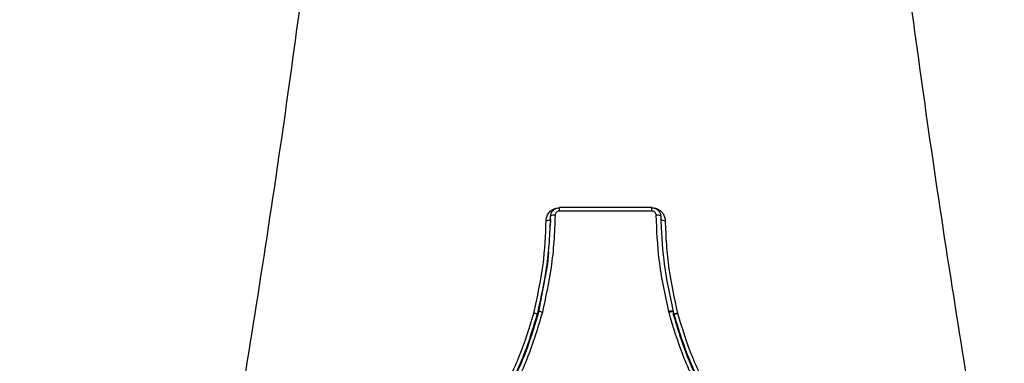
# Model space of a CAD drawing. Units: millimetres. Extents: x -2842 to 3268, y -2881 to 3229.
# Drawn here: x 148 to 171, y -965 to -957 of the extents above; entities that cross this region are included whole.
import ezdxf

# ---------------------------------------------------------------- set-up
doc = ezdxf.new("R2010")
doc.units = ezdxf.units.MM

msp = doc.modelspace()

# ---------------------------------------------------------------- linework, layer by layer
at = {"color": 7, "linetype": 'Continuous', "lineweight": 25}
for p, q in [((162.674, -961.272), (160.603, -961.272)), ((160.603, -961.275), (160.603, -961.275)), ((162.674, -961.348), (160.603, -961.348)), ((162.674, -961.275), (162.674, -961.275)), ((160.404, -961.535), (160.393, -961.688)), ((163.061, -963.627), (163.056, -963.605)), ((163.158, -963.613), (163.155, -963.603)), ((163.251, -963.637), (163.253, -963.644))]:
    msp.add_line(p, q, dxfattribs=at)
at = {"color": 7, "linetype": 'Continuous', "lineweight": 25, "flags": 128}
for points in [[(160.603, -961.348), (160.603, -961.33), (160.603, -961.313), (160.603, -961.298), (160.603, -961.286), (160.603, -961.278), (160.603, -961.273), (160.603, -961.272)], [(162.674, -961.348), (162.674, -961.33), (162.674, -961.313), (162.674, -961.298), (162.674, -961.287), (162.674, -961.278), (162.674, -961.273), (162.674, -961.272)], [(160.352, -962.258), (160.332, -962.542), (160.122, -963.65), (160.122, -963.65), (160.122, -963.65)]]:
    msp.add_lwpolyline(points, dxfattribs=at)
at = {"color": 7, "linetype": 'Continuous', "lineweight": 25}
msp.add_circle((213.042, 174.119), 3055, dxfattribs=at)
for centre, radius, start, end in [((160.331, -961.434), 0.124, 257.0311, 305.6503), ((160.476, -961.563), 0.124, 77.0657, 125.6449), ((162.802, -961.564), 0.124, 54.349, 102.9228), ((162.946, -961.435), 0.124, 234.3438, 282.9573), ((163.114, -963.762), 0.167, 76.4627, 110.5055), ((163.131, -963.776), 0.164, 80.7622, 115.0164), ((163.163, -963.279), 0.369, 270.5992, 283.8247), ((163.137, -963.289), 0.374, 275.2944, 288.1332)]:
    msp.add_arc(centre, radius, start, end, dxfattribs=at)
for points, knots in [([(152.691, -969.966), (152.905, -968.772), (153.32, -966.457), (153.887, -962.955), (154.401, -959.553), (154.695, -957.393), (154.841, -956.325)], [0, 0, 0, 0, 0.256341, 0.496896, 0.751206, 1, 1, 1, 1]), ([(168.435, -956.325), (168.581, -957.395), (168.876, -959.558), (169.39, -962.962), (169.957, -966.462), (170.371, -968.774), (170.585, -969.966)], [0, 0, 0, 0, 0.249311, 0.503796, 0.744028, 1, 1, 1, 1]), ([(160.304, -961.555), (160.305, -961.537), (160.31, -961.486), (160.344, -961.408), (160.412, -961.334), (160.502, -961.284), (160.57, -961.278), (160.603, -961.275)], [0, 0, 0, 0, 0.121986, 0.341096, 0.560478, 0.780147, 1, 1, 1, 1]), ([(160.404, -961.463), (160.405, -961.451), (160.408, -961.417), (160.431, -961.364), (160.476, -961.315), (160.536, -961.281), (160.581, -961.277), (160.603, -961.275)], [0, 0, 0, 0, 0.122497, 0.341873, 0.561248, 0.780624, 1, 1, 1, 1]), ([(160.603, -961.348), (160.592, -961.349), (160.57, -961.352), (160.54, -961.368), (160.517, -961.393), (160.506, -961.42), (160.504, -961.437), (160.504, -961.443)], [0, 0, 0, 0, 0.21897, 0.438122, 0.657558, 0.877258, 1, 1, 1, 1]), ([(162.674, -961.275), (162.693, -961.276), (162.745, -961.279), (162.827, -961.309), (162.906, -961.372), (162.96, -961.458), (162.969, -961.523), (162.974, -961.555)], [0, 0, 0, 0, 0.122499, 0.342269, 0.561775, 0.780988, 1, 1, 1, 1]), ([(162.674, -961.275), (162.686, -961.276), (162.721, -961.278), (162.776, -961.298), (162.828, -961.341), (162.865, -961.398), (162.871, -961.441), (162.874, -961.463)], [0, 0, 0, 0, 0.12248, 0.341857, 0.561237, 0.780619, 1, 1, 1, 1]), ([(162.774, -961.443), (162.772, -961.432), (162.769, -961.41), (162.751, -961.381), (162.725, -961.36), (162.698, -961.35), (162.68, -961.349), (162.674, -961.348)], [0, 0, 0, 0, 0.219796, 0.439396, 0.658705, 0.877757, 1, 1, 1, 1]), ([(160.024, -963.644), (160.105, -963.28), (160.26, -962.587), (160.289, -961.887), (160.304, -961.555)], [0, 0, 0, 0, 0.526009, 1, 1, 1, 1]), ([(160.122, -963.606), (160.122, -963.606), (160.193, -963.278), (160.306, -962.761), (160.382, -962.043), (160.396, -961.657), (160.404, -961.463)], [0, 0, 0, 0, 0.000027, 0.460909, 0.7289, 1, 1, 1, 1]), ([(160.504, -961.443), (160.496, -961.639), (160.482, -962.03), (160.405, -962.759), (160.291, -963.286), (160.218, -963.62)], [0, 0, 0, 0, 0.2696698, 0.5380726, 1, 1, 1, 1]), ([(163.056, -963.605), (162.972, -963.219), (162.817, -962.501), (162.787, -961.777), (162.774, -961.443)], [0, 0, 0, 0, 0.538108, 1, 1, 1, 1]), ([(162.874, -961.463), (162.887, -961.793), (162.916, -962.508), (163.07, -963.217), (163.153, -963.599)], [0, 0, 0, 0, 0.461571, 1, 1, 1, 1]), ([(162.974, -961.555), (162.981, -961.738), (162.994, -962.103), (163.066, -962.801), (163.179, -963.309), (163.251, -963.637)], [0, 0, 0, 0, 0.26288, 0.524615, 1, 1, 1, 1]), ([(158.704, -966.407), (158.704, -966.407), (158.908, -966.138), (159.326, -965.587), (159.814, -964.642), (160.018, -963.954), (160.122, -963.606), (160.122, -963.606)], [0, 0, 0, 0, 0.000019, 0.318636, 0.653293, 0.999981, 1, 1, 1, 1]), ([(163.157, -963.614), (163.252, -963.934), (163.447, -964.59), (163.916, -965.539), (164.348, -966.111), (164.568, -966.402)], [0, 0, 0, 0, 0.320014, 0.654073, 1, 1, 1, 1]), ([(158.629, -966.355), (158.842, -966.078), (159.265, -965.529), (159.733, -964.608), (159.927, -963.964), (160.024, -963.644)], [0, 0, 0, 0, 0.340027, 0.672874, 1, 1, 1, 1]), ([(160.122, -963.65), (160.122, -963.65), (160.024, -963.976), (159.826, -964.635), (159.35, -965.574), (158.921, -966.135), (158.704, -966.417), (158.704, -966.417)], [0, 0, 0, 0, 0.000019, 0.32726, 0.660477, 0.999981, 1, 1, 1, 1]), ([(160.218, -963.619), (160.113, -963.973), (159.906, -964.671), (159.413, -965.631), (158.99, -966.191), (158.784, -966.464)], [0, 0, 0, 0, 0.345997, 0.682468, 1, 1, 1, 1]), ([(164.488, -966.459), (164.267, -966.164), (163.829, -965.582), (163.355, -964.618), (163.157, -963.952), (163.061, -963.627)], [0, 0, 0, 0, 0.344943, 0.680811, 1, 1, 1, 1]), ([(164.568, -966.412), (164.359, -966.14), (163.94, -965.592), (163.459, -964.66), (163.259, -963.994), (163.157, -963.658)], [0, 0, 0, 0, 0.328689, 0.661226, 1, 1, 1, 1]), ([(163.253, -963.644), (163.353, -963.976), (163.551, -964.631), (164.026, -965.548), (164.441, -966.087), (164.648, -966.355)], [0, 0, 0, 0, 0.339527, 0.670195, 1, 1, 1, 1])]:
    msp.add_open_spline(points, degree=3, knots=knots, dxfattribs=at)
for points in [[(160.218, -963.619), (160.205, -963.616), (160.18, -963.609), (160.148, -963.603), (160.126, -963.602), (160.123, -963.605), (160.122, -963.606)], [(160.122, -963.65), (160.12, -963.652), (160.118, -963.655), (160.095, -963.655), (160.063, -963.652), (160.037, -963.647), (160.024, -963.644)]]:
    msp.add_open_spline(points, degree=3, dxfattribs=at)

doc.saveas('drawing.dxf')
